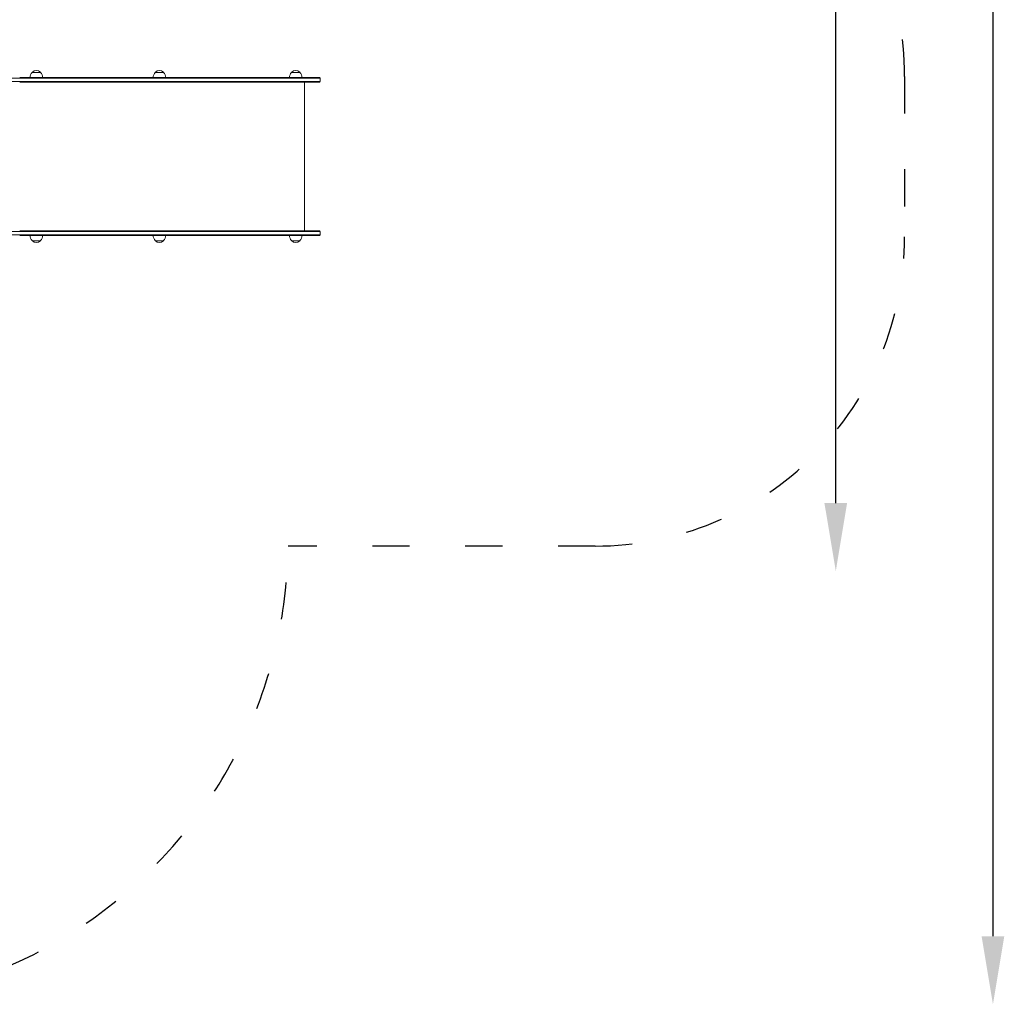
# Model space of a CAD drawing. Units: millimetres. Extents: x 8362 to 9549, y -27126 to -24935.
# Drawn here: x 9231 to 9549, y -25681 to -25362 of the extents above; entities that cross this region are included whole.
import ezdxf

# ---------------------------------------------------------------- set-up
doc = ezdxf.new("R2010")
doc.units = ezdxf.units.MM
doc.linetypes.add('ACAD_ISO03W100', pattern=[30, 12, -18])
doc.layers.add('ren_Strefa_funk', color=7, linetype='ACAD_ISO03W100')
doc.styles.add('arialN', font='ARIALN.TTF')
doc.dimstyles.new('100 strzałki', dxfattribs={"dimtxt": 20, "dimasz": 22, "dimexe": 15, "dimexo": 15, "dimgap": 5, "dimtad": 1, "dimdec": 0, "dimtxsty": 'arialN', "dimcen": 0, "dimse1": 1, "dimse2": 1, "dimclrd": 5, "dimclre": 5, "dimclrt": 256, "dimadec": 0, "dimazin": 0, "dimtfac": 1, "dimtdec": 0, "dimtmove": 0, "dimatfit": 0, "dimfxl": 1, "dimarcsym": 0})

# ---------------------------------------------------------------- blocks, each defined once
blk = doc.blocks.new('*D4')
at = {"lineweight": -2, "transparency": 16777216}
blk.add_line((8579.1, -25013.25), (9300.39, -25013.25), dxfattribs=at)
at = {"transparency": 16777216}
for points in [[(8579.1, -25009.58), (8579.1, -25016.91), (8557.1, -25013.25)], [(9300.39, -25009.58), (9300.39, -25016.91), (9322.39, -25013.25)]]:
    blk.add_solid(points, dxfattribs=at)
at = {"layer": 'Defpoints', "color": 0, "transparency": 16777216}
for p in [(9322.39, -25013.25), (8557.1, -25431.32), (9322.39, -25432.48)]:
    blk.add_point(p, dxfattribs=at)
at = {"transparency": 16777216, "insert": (8939.75, -24998.03), "char_height": 20, "attachment_point": 5, "style": 'arialN'}
blk.add_mtext('765', dxfattribs=at)
blk = doc.blocks.new('*D5')
at = {"lineweight": -2, "transparency": 16777216}
blk.add_line((8384.32, -24963.64), (9495.19, -24963.64), dxfattribs=at)
at = {"transparency": 16777216}
for points in [[(8384.32, -24959.98), (8384.32, -24967.31), (8362.32, -24963.64)], [(9495.19, -24959.98), (9495.19, -24967.31), (9517.19, -24963.64)]]:
    blk.add_solid(points, dxfattribs=at)
at = {"layer": 'Defpoints', "color": 0, "transparency": 16777216}
for p in [(9517.19, -24963.64), (8362.32, -25432.48), (9517.19, -25432.48)]:
    blk.add_point(p, dxfattribs=at)
at = {"transparency": 16777216, "insert": (8939.75, -24948.43), "char_height": 20, "attachment_point": 5, "style": 'arialN'}
blk.add_mtext('1155', dxfattribs=at)
blk = doc.blocks.new('*D6')
at = {"lineweight": -2, "transparency": 16777216}
blk.add_line((9494.95, -25518.58), (9494.95, -25130.86), dxfattribs=at)
at = {"transparency": 16777216}
for points in [[(9491.28, -25130.86), (9498.61, -25130.86), (9494.95, -25108.86)], [(9491.28, -25518.58), (9498.61, -25518.58), (9494.95, -25540.58)]]:
    blk.add_solid(points, dxfattribs=at)
at = {"layer": 'Defpoints', "color": 0, "transparency": 16777216}
for p in [(8786.36, -25108.86), (9494.95, -25108.86), (9153.37, -25540.58)]:
    blk.add_point(p, dxfattribs=at)
at = {"transparency": 16777216, "insert": (9479.74, -25324.72), "char_height": 20, "attachment_point": 5, "rotation": 90, "style": 'arialN'}
blk.add_mtext('432', dxfattribs=at)
blk = doc.blocks.new('*D7')
at = {"lineweight": -2, "transparency": 16777216}
blk.add_line((9545.75, -24997.58), (9545.75, -25658.58), dxfattribs=at)
at = {"transparency": 16777216}
for points in [[(9542.08, -24997.58), (9549.42, -24997.58), (9545.75, -24975.58)], [(9542.08, -25658.58), (9549.42, -25658.58), (9545.75, -25680.58)]]:
    blk.add_solid(points, dxfattribs=at)
at = {"layer": 'Defpoints', "color": 0, "transparency": 16777216}
for p in [(9167.97, -24975.58), (9167.97, -25680.58), (9545.75, -25680.58)]:
    blk.add_point(p, dxfattribs=at)
at = {"transparency": 16777216, "insert": (9530.54, -25328.08), "char_height": 20, "attachment_point": 5, "rotation": 90, "style": 'arialN'}
blk.add_mtext('705', dxfattribs=at)
blk = doc.blocks.new('A$C009A512D')
at = {"lineweight": 0}
for p, q in [((3472.17, 927.22), (3503.06, 927.22)), ((3472.17, 927.22), (3503.06, 927.22)), ((3503.06, 926.12), (3472.17, 926.12)), ((3503.06, 926.12), (3472.17, 926.12)), ((3502.94, 927.42), (3537.93, 927.42)), ((3538.05, 927.22), (3503.06, 927.22)), ((3538.05, 927.22), (3503.06, 927.22)), ((3503.06, 926.12), (3538.05, 926.12)), ((3503.06, 926.12), (3538.05, 926.12)), ((3509.68, 929.12), (3506.98, 929.12)), ((3537.93, 927.42), (3556.53, 927.42)), ((3556.53, 927.22), (3538.05, 927.22)), ((3556.53, 927.22), (3538.05, 927.22)), ((3538.05, 926.12), (3556.53, 926.12)), ((3538.05, 926.12), (3556.53, 926.12)), ((3546.76, 929.12), (3549.46, 929.12)), ((3556.53, 927.42), (3590.31, 927.42)), ((3590.32, 927.22), (3556.53, 927.22)), ((3590.32, 927.22), (3556.53, 927.22)), ((3556.53, 926.12), (3590.32, 926.12)), ((3556.53, 926.12), (3590.32, 926.12)), ((3599.83, 927.42), (3590.31, 927.42)), ((3590.32, 927.22), (3600.03, 927.22)), ((3590.32, 927.22), (3600.03, 927.22)), ((3600.03, 926.12), (3590.32, 926.12)), ((3600.03, 926.12), (3590.32, 926.12)), ((3590.8, 929.12), (3593.5, 929.12)), ((3600.03, 927.22), (3600.03, 926.12)), ((3537.93, 925.92), (3502.94, 925.92)), ((3556.53, 925.92), (3537.93, 925.92)), ((3590.31, 925.92), (3556.53, 925.92)), ((3590.31, 925.92), (3599.83, 925.92)), ((3594.95, 877.92), (3594.95, 925.92)), ((3503.06, 877.72), (3472.17, 877.72)), ((3503.06, 877.72), (3472.17, 877.72)), ((3472.17, 876.62), (3503.06, 876.62)), ((3472.17, 876.62), (3503.06, 876.62)), ((3537.93, 877.92), (3502.94, 877.92)), ((3502.94, 876.42), (3537.93, 876.42)), ((3503.06, 877.72), (3538.05, 877.72)), ((3503.06, 877.72), (3538.05, 877.72)), ((3538.05, 876.62), (3503.06, 876.62)), ((3538.05, 876.62), (3503.06, 876.62)), ((3556.53, 877.92), (3537.93, 877.92)), ((3537.93, 876.42), (3556.53, 876.42)), ((3538.05, 877.72), (3556.53, 877.72)), ((3538.05, 877.72), (3556.53, 877.72)), ((3556.53, 876.62), (3538.05, 876.62)), ((3556.53, 876.62), (3538.05, 876.62)), ((3590.31, 877.92), (3556.53, 877.92)), ((3556.53, 877.72), (3590.32, 877.72)), ((3556.53, 877.72), (3590.32, 877.72)), ((3590.32, 876.62), (3556.53, 876.62)), ((3590.32, 876.62), (3556.53, 876.62)), ((3556.53, 876.42), (3590.31, 876.42)), ((3590.31, 877.92), (3599.83, 877.92)), ((3599.83, 876.42), (3590.31, 876.42)), ((3600.03, 877.72), (3590.32, 877.72)), ((3600.03, 877.72), (3590.32, 877.72)), ((3590.32, 876.62), (3600.03, 876.62)), ((3590.32, 876.62), (3600.03, 876.62)), ((3600.03, 877.72), (3600.03, 876.62)), ((3509.68, 874.72), (3506.98, 874.72)), ((3549.46, 874.72), (3546.76, 874.72)), ((3592.19, 874.72), (3590.8, 874.72)), ((3593.5, 874.72), (3592.19, 874.72))]:
    blk.add_line(p, q, dxfattribs=at)
for centre, radius, start, end in [((3508.33, 927.86), 1.85, 45.6975, 134.3025), ((3548.11, 927.86), 1.85, 45.6975, 134.3025), ((3592.15, 927.86), 1.85, 45.6975, 134.3025), ((3508.8, 927.42), 2.49, 136.9795, 180), ((3507.18, 929.04), 0.2, 134.3025, 155.9656), ((3509.48, 929.04), 0.2, 24.0344, 45.6975), ((3507.85, 927.42), 2.49, 0, 43.0205), ((3548.58, 927.42), 2.49, 136.9795, 180), ((3546.96, 929.04), 0.2, 134.3025, 155.9656), ((3549.26, 929.04), 0.2, 24.0344, 45.6975), ((3547.64, 927.42), 2.49, 360, 43.0205), ((3592.63, 927.42), 2.49, 136.9795, 180), ((3591, 929.04), 0.2, 134.3025, 155.9656), ((3593.3, 929.04), 0.2, 24.0344, 45.6975), ((3591.68, 927.42), 2.49, 360, 43.0205), ((3599.83, 927.22), 0.2, 360, 90), ((3599.83, 926.12), 0.2, 270, 0), ((3508.8, 876.42), 2.49, 180, 223.0205), ((3507.85, 876.42), 2.49, 316.9795, 0), ((3548.58, 876.42), 2.49, 180, 223.0205), ((3547.64, 876.42), 2.49, 316.9795, 0), ((3592.63, 876.42), 2.49, 180, 223.0205), ((3591.68, 876.42), 2.49, 316.9795, 0), ((3599.83, 877.72), 0.2, 360, 90), ((3599.83, 876.62), 0.2, 270, 0), ((3507.18, 874.8), 0.2, 204.0344, 225.6975), ((3508.33, 875.98), 1.85, 225.6975, 314.3025), ((3509.48, 874.8), 0.2, 314.3025, 335.9656), ((3546.96, 874.8), 0.2, 204.0344, 225.6975), ((3548.11, 875.98), 1.85, 225.6975, 314.3025), ((3549.26, 874.8), 0.2, 314.3025, 335.9656), ((3591, 874.8), 0.2, 204.0344, 225.6975), ((3592.15, 875.98), 1.85, 225.6975, 314.3025), ((3593.3, 874.8), 0.2, 314.3025, 335.9656)]:
    blk.add_arc(centre, radius, start, end, dxfattribs=at)

msp = doc.modelspace()

# ---------------------------------------------------------------- linework, layer by layer
at = {"layer": 'ren_Strefa_funk'}
msp.add_lwpolyline([(9322.43, -25280.68), (9417.19, -25280.68, -0.414214), (9517.19, -25380.68), (9517.19, -25432.48, -0.414214), (9417.19, -25532.48), (9317.96, -25532.48, -0.410509), (9167.97, -25680.58), (8767.96, -25680.58, -0.403853), (8617.5, -25532.48), (8462.32, -25532.48, -0.414214), (8362.32, -25432.48), (8362.32, -25380.68, -0.414214), (8462.32, -25280.68), (8556.76, -25280.68, -0.119193), (8537.68, -25212.8), (8537.57, -25131.75, -0.414214), (8687.57, -24981.75), (8720.66, -24981.75, -0.059055), (8767.58, -24975.27), (9167.97, -24975.58, -0.23185), (9286.51, -25033.67, -0.524603)], format="xyb", close=True, dxfattribs=at)

# ---------------------------------------------------------------- block references
msp.add_blockref('A$C009A512D', (5728.24, -26308.49))

# ---------------------------------------------------------------- dimensions: what is measured, and where the dimension line sits
for base, p1, p2, picture, middle in [((9517.19, -24963.64), (8362.32, -25432.48), (9517.19, -25432.48), '*D5', (8939.75, -24948.43)), ((9322.39, -25013.25), (8557.1, -25431.32), (9322.39, -25432.48), '*D4', (8939.75, -24998.03))]:
    dim = msp.add_linear_dim(base=base, p1=p1, p2=p2, dimstyle='100 strzałki', override={"dimclrd": 256})
    dim.commit()
    dim.dimension.update_dxf_attribs({"geometry": picture, "text_midpoint": middle})
for base, p1, p2, picture, middle in [((9545.75, -25680.58), (9167.97, -24975.58), (9167.97, -25680.58), '*D7', (9530.54, -25328.08)), ((9494.95, -25108.86), (9153.37, -25540.58), (8786.36, -25108.86), '*D6', (9479.74, -25324.72))]:
    dim = msp.add_linear_dim(base=base, p1=p1, p2=p2, angle=90, dimstyle='100 strzałki', override={"dimclrd": 256})
    dim.commit()
    dim.dimension.update_dxf_attribs({"geometry": picture, "text_midpoint": middle})

doc.saveas('drawing.dxf')
